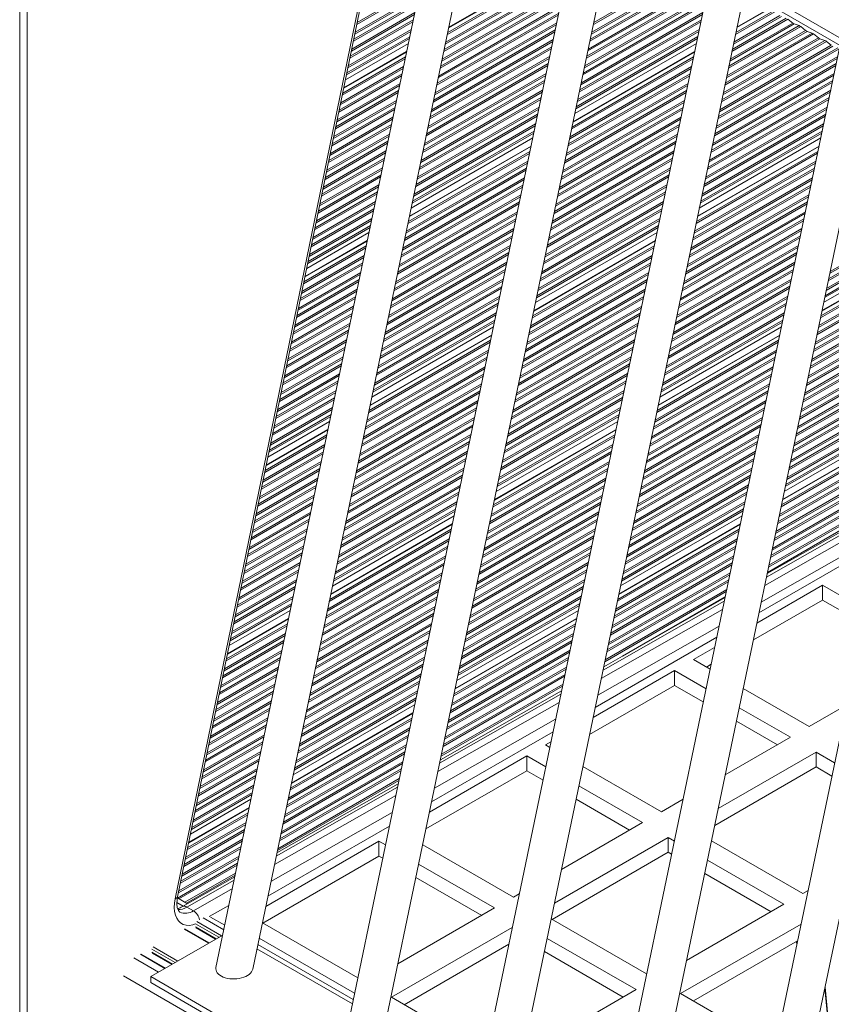
# Model space of a CAD drawing. Units: millimetres. Extents: x -46899 to 12840, y -13346 to 10465.
# Drawn here: x -10205 to -9759, y -7437 to -6895 of the extents above; entities that cross this region are included whole.
import ezdxf

# ---------------------------------------------------------------- set-up
doc = ezdxf.new("R2010")
doc.units = ezdxf.units.MM

msp = doc.modelspace()

# ---------------------------------------------------------------- linework, layer by layer
at = {"color": 7, "linetype": 'Continuous', "lineweight": 15}
for p, q in [((-10205.07, -9535.74), (-10205.07, -5761.91)), ((-10200.93, -5775.29), (-10200.93, -7547.18)), ((-10118.22, -7377.65), (-9980.94, -6709.28)), ((-9953.23, -6725.28), (-10097.13, -7416.41)), ((-10076.91, -7417.4), (-9934.99, -6735.81)), ((-9882.52, -6766.1), (-10026.42, -7457.23)), ((-10006.2, -7458.22), (-9864.28, -6776.63)), ((-9811.81, -6806.92), (-9955.71, -7498.05)), ((-9935.49, -7499.04), (-9793.57, -6817.45)), ((-9741.1, -6847.74), (-9885, -7538.87)), ((-9902.22, -6860.73), (-9969.03, -6899.3)), ((-9864.78, -7539.86), (-9722.86, -6858.27)), ((-9670.38, -6888.56), (-9814.29, -7579.69)), ((-9793.43, -6889.37), (-9810.61, -6899.28)), ((-9794.07, -7580.68), (-9652.15, -6899.09)), ((-9782.61, -6894.8), (-9779.91, -6896.98)), ((-9779.08, -6897.46), (-9776.38, -6898.4)), ((-9775.54, -6898.88), (-9772.84, -6901.06)), ((-9772.01, -6901.55), (-9769.3, -6902.48)), ((-9768.47, -6902.96), (-9765.77, -6905.15)), ((-9991.32, -6908.25), (-10025.91, -6928.21)), ((-9832.9, -6908.23), (-9899.71, -6946.8)), ((-9764.94, -6905.63), (-9762.23, -6906.56)), ((-9761.4, -6907.04), (-9758.7, -6909.23)), ((-9992.25, -6912.71), (-10026.82, -6932.66)), ((-9833.83, -6912.69), (-9900.64, -6951.26)), ((-9923.86, -6964.66), (-9990.67, -7003.23)), ((-9922.93, -6960.2), (-9989.74, -6998.77)), ((-9765.44, -6964.64), (-9832.25, -7003.21)), ((-9764.51, -6960.18), (-9831.32, -6998.75)), ((-10012.96, -7012.18), (-10047.22, -7031.95)), ((-9854.54, -7012.16), (-9921.35, -7050.73)), ((-9696.12, -7012.14), (-9762.93, -7050.71)), ((-10013.89, -7016.64), (-10048.13, -7036.4)), ((-9855.47, -7016.62), (-9922.28, -7055.19)), ((-9697.04, -7016.6), (-9763.86, -7055.17)), ((-9944.57, -7064.13), (-10011.38, -7102.7)), ((-9786.15, -7064.11), (-9852.96, -7102.68)), ((-9945.5, -7068.59), (-10012.31, -7107.16)), ((-9787.08, -7068.57), (-9853.89, -7107.14)), ((-10034.6, -7116.11), (-10068.52, -7135.69)), ((-9876.18, -7116.09), (-9942.99, -7154.66)), ((-9717.76, -7116.07), (-9784.57, -7154.64)), ((-10035.53, -7120.57), (-10069.44, -7140.14)), ((-9877.11, -7120.55), (-9943.92, -7159.12)), ((-9718.68, -7120.53), (-9785.5, -7159.1)), ((-9727.28, -7161.82), (-9793.97, -7199.81)), ((-9966.21, -7168.06), (-10033.02, -7206.63)), ((-9807.79, -7168.04), (-9874.6, -7206.61)), ((-9967.14, -7172.52), (-10033.95, -7211.09)), ((-9808.72, -7172.5), (-9875.53, -7211.07)), ((-9731.66, -7182.83), (-9798.47, -7221.4)), ((-9763.56, -7206.17), (-9799.63, -7226.99)), ((-9739.42, -7220.11), (-9763.56, -7206.17)), ((-9763.56, -7214.33), (-9763.56, -7206.17)), ((-9817.15, -7213.01), (-9883.84, -7251)), ((-9763.56, -7214.33), (-9801.56, -7236.27)), ((-9740.94, -7227.4), (-9763.56, -7214.33)), ((-10057.17, -7224.5), (-10090.74, -7243.88)), ((-10056.24, -7220.04), (-10089.83, -7239.43)), ((-9898.75, -7224.48), (-9965.56, -7263.05)), ((-9897.82, -7220.02), (-9964.63, -7258.59)), ((-9821.69, -7234.8), (-9888.5, -7273.37)), ((-9822.85, -7240.39), (-9834.5, -7247.12)), ((-9834.5, -7247.12), (-9825.35, -7252.4)), ((-9824.78, -7249.68), (-9827.43, -7251.2)), ((-9844.88, -7253.11), (-9889.66, -7278.96)), ((-9827.58, -7263.1), (-9844.88, -7253.11)), ((-9844.88, -7261.28), (-9844.88, -7253.11)), ((-9844.88, -7261.28), (-9891.6, -7288.25)), ((-9829.1, -7270.39), (-9844.88, -7261.28)), ((-9907.02, -7264.2), (-9973.71, -7302.19)), ((-9807.11, -7262.93), (-9770.85, -7283.86)), ((-9987.85, -7271.99), (-10054.66, -7310.56)), ((-9770.85, -7283.86), (-9750.21, -7271.95)), ((-9988.78, -7276.45), (-10055.59, -7315.02)), ((-9781.23, -7289.86), (-9809.34, -7273.63)), ((-9788.3, -7293.94), (-9810.86, -7280.92)), ((-9911.72, -7286.78), (-9978.53, -7325.35)), ((-9912.88, -7292.37), (-9915.82, -7294.06)), ((-9915.82, -7294.06), (-9913.51, -7295.39)), ((-9817.03, -7310.52), (-9781.23, -7289.86)), ((-9926.2, -7300.05), (-9979.7, -7330.94)), ((-9915.74, -7306.09), (-9926.2, -7300.05)), ((-9926.2, -7308.22), (-9926.2, -7300.05)), ((-9767.1, -7298.01), (-9820.89, -7329.06)), ((-9756.87, -7303.92), (-9767.1, -7298.01)), ((-9767.1, -7306.18), (-9767.1, -7298.01)), ((-9895.28, -7305.92), (-9852.16, -7330.81)), ((-9926.2, -7308.22), (-9981.63, -7340.22)), ((-9917.26, -7313.38), (-9926.2, -7308.22)), ((-9767.1, -7306.18), (-9822.82, -7338.35)), ((-9758.39, -7311.21), (-9767.1, -7306.18)), ((-9996.89, -7315.4), (-10063.58, -7353.39)), ((-9862.54, -7336.8), (-9897.5, -7316.62)), ((-10077.88, -7323.97), (-10111.14, -7343.16)), ((-9869.62, -7340.88), (-9899.02, -7323.91)), ((-9852.16, -7330.81), (-9840.25, -7323.93)), ((-10078.81, -7328.43), (-10112.05, -7347.62)), ((-9907.06, -7362.5), (-9862.54, -7336.8)), ((-10001.75, -7338.75), (-10068.56, -7377.32)), ((-10007.51, -7347), (-10069.73, -7382.91)), ((-10003.9, -7349.08), (-10007.51, -7347)), ((-10007.51, -7355.16), (-10007.51, -7347)), ((-9983.44, -7348.91), (-9933.48, -7377.75)), ((-9848.42, -7344.96), (-9910.92, -7381.04)), ((-9845.03, -7346.91), (-9848.42, -7344.96)), ((-9848.42, -7353.12), (-9848.42, -7344.96)), ((-9824.57, -7346.74), (-9774.38, -7375.71)), ((-9848.42, -7353.12), (-9912.28, -7389.99)), ((-9846.55, -7354.2), (-9848.42, -7353.12)), ((-10007.51, -7355.16), (-10071.38, -7392.03)), ((-10005.42, -7356.37), (-10007.51, -7355.16)), ((-9943.86, -7383.74), (-9985.67, -7359.61)), ((-9784.76, -7381.7), (-9826.79, -7357.44)), ((-9791.84, -7385.79), (-9828.31, -7364.73)), ((-10086.76, -7366.59), (-10115.56, -7383)), ((-9950.93, -7387.83), (-9987.18, -7366.9)), ((-9933.48, -7377.75), (-9930.28, -7375.9)), ((-9774.38, -7375.71), (-9771.47, -7374.03)), ((-10112.81, -7381.43), (-10118.33, -7378.24)), ((-9838.28, -7412.6), (-9784.76, -7381.7)), ((-10109.53, -7385.29), (-10113.07, -7383.25)), ((-9997.09, -7414.47), (-9943.86, -7383.74)), ((-10092.31, -7393.26), (-10100.06, -7388.79)), ((-10071.6, -7391.9), (-10019.13, -7422.2)), ((-9912.73, -7389.73), (-9860.25, -7420.03)), ((-9775.33, -7392.57), (-9841.57, -7430.81)), ((-10100.88, -7402.93), (-10114.16, -7395.26)), ((-10108.09, -7394.65), (-10097.31, -7400.87)), ((-9934.14, -7394.44), (-10000.67, -7432.85)), ((-10133.02, -7421.49), (-10093.43, -7398.63)), ((-10073.36, -7400.37), (-10020.89, -7430.67)), ((-9866.08, -7428.65), (-9914.96, -7400.43)), ((-9777.26, -7401.85), (-9834.5, -7434.89)), ((-9777.8, -7402.16), (-9777.65, -7403.74)), ((-10132.13, -7408.53), (-10121.35, -7414.75)), ((-10074.58, -7406.24), (-10022.11, -7436.53)), ((-10021.6, -7434.08), (-10074.08, -7403.79)), ((-9936.07, -7403.72), (-9993.6, -7436.93)), ((-9873.15, -7432.73), (-9916.47, -7407.72)), ((-10124.92, -7416.81), (-10138.21, -7409.14)), ((-8510.36, -8358.23), (-10133.02, -7421.49)), ((-10133.02, -7421.49), (-10133.02, -7424.75)), ((-8510.81, -8361.23), (-10133.02, -7424.75)), ((-9928.31, -7464.57), (-9866.08, -7428.65)), ((-9762.3, -7428.11), (-9759.53, -7456.94)), ((-10000.67, -7432.85), (-9948.42, -7463.02)), ((-9841.57, -7430.81), (-9789.54, -7460.85))]:
    msp.add_line(p, q, dxfattribs=at)
at = {"color": 8, "linetype": 'Continuous', "lineweight": 15}
for p, q in [((-10119.58, -7378.68), (-9981.97, -6708.69)), ((-9902.27, -6860.95), (-9969.08, -6899.52)), ((-9903.05, -6864.72), (-9969.86, -6903.29)), ((-9902.82, -6863.63), (-9969.64, -6902.2)), ((-9833.53, -6865.41), (-9889.49, -6897.72)), ((-9834.36, -6864.93), (-9889.26, -6896.62)), ((-9904.16, -6870.07), (-9970.98, -6908.64)), ((-9903.94, -6868.98), (-9970.75, -6907.55)), ((-9825.5, -6872.68), (-9892.31, -6911.25)), ((-9826.46, -6869.49), (-9891.42, -6906.99)), ((-9827.29, -6869.01), (-9891.2, -6905.9)), ((-9829.99, -6868.07), (-9890.61, -6903.06)), ((-9830.82, -6867.59), (-9890.38, -6901.97)), ((-9984.97, -6877.72), (-10019.65, -6897.75)), ((-9984.74, -6876.63), (-10019.43, -6896.66)), ((-9904.98, -6874), (-9971.8, -6912.57)), ((-9904.76, -6872.91), (-9971.57, -6911.48)), ((-9826.54, -6877.7), (-9893.36, -6916.27)), ((-9826.32, -6876.61), (-9893.13, -6915.18)), ((-9825.73, -6873.77), (-9892.54, -6912.34)), ((-9805.61, -6875.3), (-9753.14, -6905.59)), ((-9986.08, -6883.07), (-10020.75, -6903.09)), ((-9985.85, -6881.98), (-10020.52, -6902)), ((-9906.92, -6883.28), (-9973.73, -6921.85)), ((-9906.69, -6882.19), (-9973.5, -6920.76)), ((-9906.1, -6879.35), (-9972.91, -6917.92)), ((-9905.87, -6878.26), (-9972.68, -6916.83)), ((-9827.66, -6883.05), (-9894.47, -6921.62)), ((-9827.43, -6881.96), (-9894.24, -6920.53)), ((-9806.37, -6878.95), (-9753.9, -6909.24)), ((-9986.9, -6887), (-10021.55, -6907.01)), ((-9986.67, -6885.91), (-10021.33, -6905.92)), ((-9908.03, -6888.63), (-9974.84, -6927.2)), ((-9907.8, -6887.54), (-9974.61, -6926.11)), ((-9828.48, -6886.98), (-9895.29, -6925.55)), ((-9828.25, -6885.89), (-9895.06, -6924.46)), ((-9988.01, -6892.35), (-10022.65, -6912.35)), ((-9987.79, -6891.26), (-10022.43, -6911.26)), ((-9908.85, -6892.56), (-9975.66, -6931.13)), ((-9908.62, -6891.47), (-9975.43, -6930.04)), ((-9829.59, -6892.33), (-9896.4, -6930.9)), ((-9829.36, -6891.24), (-9896.17, -6929.81)), ((-9783.45, -6894.32), (-9813.14, -6911.46)), ((-9786.15, -6893.38), (-9812.55, -6908.62)), ((-9786.98, -6892.9), (-9812.33, -6907.53)), ((-9789.69, -6890.72), (-9811.44, -6903.27)), ((-9790.52, -6890.24), (-9811.21, -6902.18)), ((-9793.07, -6889.35), (-9810.65, -6899.5)), ((-9988.83, -6896.28), (-10023.46, -6916.27)), ((-9988.61, -6895.19), (-10023.23, -6915.18)), ((-9909.96, -6897.91), (-9976.77, -6936.48)), ((-9909.73, -6896.82), (-9976.55, -6935.39)), ((-9830.41, -6896.26), (-9897.22, -6934.83)), ((-9830.18, -6895.17), (-9896.99, -6933.74)), ((-9775.54, -6898.88), (-9815.3, -6921.83)), ((-9776.38, -6898.4), (-9815.08, -6920.74)), ((-9779.08, -6897.46), (-9814.48, -6917.9)), ((-9779.91, -6896.98), (-9814.26, -6916.81)), ((-9782.61, -6894.8), (-9813.37, -6912.55)), ((-9990.54, -6904.47), (-10025.14, -6924.44)), ((-9989.95, -6901.63), (-10024.55, -6921.61)), ((-9989.72, -6900.54), (-10024.33, -6920.52)), ((-9910.78, -6901.84), (-9977.59, -6940.41)), ((-9910.55, -6900.75), (-9977.36, -6939.32)), ((-9832.11, -6904.45), (-9898.93, -6943.02)), ((-9831.52, -6901.61), (-9898.33, -6940.18)), ((-9831.29, -6900.52), (-9898.11, -6939.09)), ((-9765.77, -6905.15), (-9818.12, -6935.37)), ((-9768.47, -6902.96), (-9817.24, -6931.11)), ((-9769.3, -6902.48), (-9817.01, -6930.02)), ((-9772.01, -6901.55), (-9816.42, -6927.18)), ((-9772.84, -6901.06), (-9816.19, -6926.09)), ((-9990.76, -6905.56), (-10025.36, -6925.53)), ((-9912.48, -6910.03), (-9979.3, -6948.6)), ((-9911.89, -6907.19), (-9978.71, -6945.76)), ((-9911.67, -6906.1), (-9978.48, -6944.67)), ((-9832.34, -6905.54), (-9899.15, -6944.11)), ((-9755.16, -6910.65), (-9820.87, -6948.58)), ((-9757.87, -6909.71), (-9820.28, -6945.74)), ((-9758.7, -6909.23), (-9820.05, -6944.65)), ((-9761.4, -6907.04), (-9819.17, -6940.39)), ((-9762.23, -6906.56), (-9818.94, -6939.3)), ((-9764.94, -6905.63), (-9818.35, -6936.46)), ((-9992.86, -6915.6), (-10027.42, -6935.56)), ((-9992.3, -6912.93), (-10026.87, -6932.88)), ((-9913.6, -6915.38), (-9980.41, -6953.95)), ((-9912.71, -6911.12), (-9979.52, -6949.69)), ((-9834.43, -6915.59), (-9901.24, -6954.16)), ((-9833.87, -6912.91), (-9900.69, -6951.48)), ((-9755.17, -6915.36), (-9821.99, -6953.93)), ((-9754.33, -6911.13), (-9821.1, -6949.67)), ((-9993.97, -6920.95), (-10028.51, -6940.9)), ((-9993.08, -6916.7), (-10027.64, -6936.65)), ((-9914.64, -6920.4), (-9981.46, -6958.97)), ((-9914.42, -6919.31), (-9981.23, -6957.88)), ((-9913.83, -6916.47), (-9980.64, -6955.04)), ((-9835.55, -6920.94), (-9902.36, -6959.51)), ((-9834.66, -6916.68), (-9901.47, -6955.25)), ((-9756.22, -6920.38), (-9823.03, -6958.95)), ((-9755.99, -6919.29), (-9822.8, -6957.86)), ((-9755.4, -6916.45), (-9822.21, -6955.02)), ((-9995.02, -6925.98), (-10029.54, -6945.91)), ((-9994.79, -6924.88), (-10029.32, -6944.82)), ((-9994.2, -6922.05), (-10028.74, -6941.99)), ((-9915.76, -6925.75), (-9982.57, -6964.32)), ((-9915.53, -6924.66), (-9982.34, -6963.23)), ((-9836.59, -6925.96), (-9903.4, -6964.53)), ((-9836.36, -6924.87), (-9903.18, -6963.44)), ((-9835.77, -6922.03), (-9902.58, -6960.6)), ((-9757.33, -6925.73), (-9824.15, -6964.3)), ((-9757.11, -6924.64), (-9823.92, -6963.21)), ((-9996.13, -6931.33), (-10030.64, -6951.25)), ((-9995.9, -6930.23), (-10030.42, -6950.16)), ((-9916.58, -6929.68), (-9983.39, -6968.25)), ((-9916.35, -6928.59), (-9983.16, -6967.16)), ((-9837.7, -6931.31), (-9904.52, -6969.88)), ((-9837.48, -6930.22), (-9904.29, -6968.79)), ((-9758.15, -6929.66), (-9824.96, -6968.23)), ((-9757.92, -6928.57), (-9824.74, -6967.14)), ((-9996.95, -6935.26), (-10031.45, -6955.17)), ((-9996.72, -6934.16), (-10031.22, -6954.08)), ((-9917.69, -6935.03), (-9984.5, -6973.6)), ((-9917.46, -6933.94), (-9984.27, -6972.51)), ((-9838.52, -6935.24), (-9905.34, -6973.81)), ((-9838.3, -6934.15), (-9905.11, -6972.72)), ((-9759.27, -6935.01), (-9826.08, -6973.58)), ((-9759.04, -6933.92), (-9825.85, -6972.49)), ((-9998.06, -6940.61), (-10032.54, -6960.51)), ((-9997.83, -6939.51), (-10032.32, -6959.42)), ((-9918.51, -6938.96), (-9985.32, -6977.53)), ((-9918.28, -6937.87), (-9985.09, -6976.44)), ((-9839.64, -6940.59), (-9906.45, -6979.16)), ((-9839.41, -6939.49), (-9906.22, -6978.06)), ((-9760.08, -6938.94), (-9826.9, -6977.51)), ((-9759.86, -6937.85), (-9826.67, -6976.42)), ((-9998.88, -6944.54), (-10033.35, -6964.43)), ((-9998.65, -6943.44), (-10033.13, -6963.34)), ((-9920.44, -6948.24), (-9987.25, -6986.81)), ((-9920.21, -6947.15), (-9987.03, -6985.72)), ((-9919.62, -6944.31), (-9986.43, -6982.88)), ((-9919.39, -6943.22), (-9986.21, -6981.79)), ((-9840.46, -6944.52), (-9907.27, -6983.09)), ((-9840.23, -6943.42), (-9907.04, -6981.99)), ((-9762.02, -6948.22), (-9828.83, -6986.79)), ((-9761.79, -6947.13), (-9828.6, -6985.7)), ((-9761.2, -6944.29), (-9828.01, -6982.86)), ((-9760.97, -6943.2), (-9827.78, -6981.77)), ((-10000.81, -6953.81), (-10035.25, -6973.7)), ((-10000.58, -6952.72), (-10035.03, -6972.61)), ((-9999.99, -6949.88), (-10034.45, -6969.77)), ((-9999.77, -6948.79), (-10034.22, -6968.68)), ((-9921.55, -6953.59), (-9988.37, -6992.16)), ((-9921.33, -6952.5), (-9988.14, -6991.07)), ((-9842.39, -6953.8), (-9909.2, -6992.37)), ((-9842.16, -6952.7), (-9908.97, -6991.27)), ((-9841.57, -6949.87), (-9908.38, -6988.44)), ((-9841.34, -6948.77), (-9908.15, -6987.34)), ((-9763.13, -6953.57), (-9829.94, -6992.14)), ((-9762.9, -6952.48), (-9829.71, -6991.05)), ((-10001.93, -6959.16), (-10036.35, -6979.04)), ((-10001.7, -6958.07), (-10036.12, -6977.95)), ((-9922.37, -6957.52), (-9989.18, -6996.09)), ((-9922.15, -6956.43), (-9988.96, -6995)), ((-9843.5, -6959.15), (-9910.31, -6997.72)), ((-9843.27, -6958.05), (-9910.09, -6996.62)), ((-9763.95, -6957.5), (-9830.76, -6996.07)), ((-9763.72, -6956.41), (-9830.53, -6994.98)), ((-10002.74, -6963.09), (-10037.15, -6982.96)), ((-10002.52, -6962), (-10036.93, -6981.87)), ((-9844.32, -6963.08), (-9911.13, -7001.65)), ((-9844.09, -6961.98), (-9910.9, -7000.55)), ((-10003.86, -6968.44), (-10038.25, -6988.3)), ((-10003.63, -6967.35), (-10038.03, -6987.21)), ((-9924.69, -6968.65), (-9991.5, -7007.22)), ((-9924.46, -6967.56), (-9991.28, -7006.13)), ((-9923.91, -6964.88), (-9990.72, -7003.45)), ((-9845.43, -6968.43), (-9912.25, -7006.99)), ((-9845.21, -6967.33), (-9912.02, -7005.9)), ((-9766.27, -6968.63), (-9833.08, -7007.2)), ((-9766.04, -6967.54), (-9832.85, -7006.11)), ((-9765.48, -6964.86), (-9832.29, -7003.43)), ((-10004.68, -6972.37), (-10039.06, -6992.22)), ((-10004.45, -6971.28), (-10038.83, -6991.13)), ((-9925.8, -6974), (-9992.62, -7012.57)), ((-9925.58, -6972.91), (-9992.39, -7011.48)), ((-9846.25, -6972.36), (-9913.06, -7010.92)), ((-9846.02, -6971.26), (-9912.84, -7009.83)), ((-9767.38, -6973.98), (-9834.19, -7012.55)), ((-9767.15, -6972.89), (-9833.97, -7011.46)), ((-10006.38, -6980.56), (-10040.73, -7000.39)), ((-10005.79, -6977.72), (-10040.15, -6997.56)), ((-10005.56, -6976.63), (-10039.93, -6996.47)), ((-9926.62, -6977.93), (-9993.44, -7016.5)), ((-9926.4, -6976.84), (-9993.21, -7015.41)), ((-9847.96, -6980.54), (-9914.77, -7019.11)), ((-9847.37, -6977.7), (-9914.18, -7016.27)), ((-9847.14, -6976.61), (-9913.95, -7015.18)), ((-9768.2, -6977.91), (-9835.01, -7016.48)), ((-9767.97, -6976.82), (-9834.78, -7015.39)), ((-10007.49, -6985.91), (-10041.83, -7005.73)), ((-10006.61, -6981.65), (-10040.96, -7001.48)), ((-9928.33, -6986.12), (-9995.14, -7024.69)), ((-9927.74, -6983.28), (-9994.55, -7021.85)), ((-9927.51, -6982.19), (-9994.32, -7020.76)), ((-9849.07, -6985.89), (-9915.88, -7024.46)), ((-9848.18, -6981.63), (-9915, -7020.2)), ((-9769.9, -6986.1), (-9836.72, -7024.67)), ((-9769.31, -6983.26), (-9836.12, -7021.83)), ((-9769.09, -6982.17), (-9835.9, -7020.74)), ((-10008.54, -6990.93), (-10042.86, -7010.75)), ((-10008.31, -6989.84), (-10042.64, -7009.66)), ((-10007.72, -6987), (-10042.06, -7006.82)), ((-9929.44, -6991.47), (-9996.25, -7030.04)), ((-9928.56, -6987.21), (-9995.37, -7025.78)), ((-9850.12, -6990.91), (-9916.93, -7029.48)), ((-9849.89, -6989.82), (-9916.7, -7028.39)), ((-9849.3, -6986.98), (-9916.11, -7025.55)), ((-9771.02, -6991.45), (-9837.83, -7030.02)), ((-9770.13, -6987.19), (-9836.94, -7025.76)), ((-10009.65, -6996.28), (-10043.96, -7016.09)), ((-10009.43, -6995.19), (-10043.73, -7015)), ((-9930.49, -6996.49), (-9997.3, -7035.06)), ((-9930.26, -6995.4), (-9997.07, -7033.97)), ((-9929.67, -6992.56), (-9996.48, -7031.13)), ((-9851.23, -6996.26), (-9918.04, -7034.83)), ((-9851, -6995.17), (-9917.81, -7033.74)), ((-9772.06, -6996.47), (-9838.88, -7035.04)), ((-9771.84, -6995.38), (-9838.65, -7033.95)), ((-9771.24, -6992.54), (-9838.06, -7031.11)), ((-9692.81, -6996.24), (-9759.62, -7034.81)), ((-9692.58, -6995.15), (-9759.39, -7033.72)), ((-10010.47, -7000.21), (-10044.76, -7020.01)), ((-10010.25, -6999.12), (-10044.54, -7018.92)), ((-9931.6, -7001.84), (-9998.41, -7040.41)), ((-9931.37, -7000.75), (-9998.19, -7039.32)), ((-9852.05, -7000.19), (-9918.86, -7038.76)), ((-9851.82, -6999.1), (-9918.63, -7037.67)), ((-9773.18, -7001.82), (-9839.99, -7040.39)), ((-9772.95, -7000.73), (-9839.76, -7039.3)), ((-9693.62, -7000.17), (-9760.44, -7038.74)), ((-9693.4, -6999.08), (-9760.21, -7037.65)), ((-10011.59, -7005.56), (-10045.86, -7025.35)), ((-10011.36, -7004.47), (-10045.64, -7024.26)), ((-9932.42, -7005.77), (-9999.23, -7044.34)), ((-9932.19, -7004.68), (-9999, -7043.25)), ((-9853.16, -7005.54), (-9919.97, -7044.11)), ((-9852.93, -7004.45), (-9919.75, -7043.02)), ((-9774, -7005.75), (-9840.81, -7044.32)), ((-9773.77, -7004.66), (-9840.58, -7043.23)), ((-9694.74, -7005.52), (-9761.55, -7044.09)), ((-9694.51, -7004.43), (-9761.32, -7043)), ((-10012.4, -7009.49), (-10046.67, -7029.27)), ((-10012.18, -7008.4), (-10046.44, -7028.18)), ((-9933.53, -7011.12), (-10000.35, -7049.69)), ((-9933.31, -7010.03), (-10000.12, -7048.6)), ((-9853.98, -7009.47), (-9920.79, -7048.04)), ((-9853.75, -7008.38), (-9920.57, -7046.95)), ((-9775.11, -7011.1), (-9841.92, -7049.67)), ((-9774.88, -7010.01), (-9841.69, -7048.58)), ((-9695.56, -7009.45), (-9762.37, -7048.02)), ((-9695.33, -7008.36), (-9762.14, -7046.93)), ((-10013.94, -7016.86), (-10048.18, -7036.62)), ((-9934.35, -7015.05), (-10001.16, -7053.62)), ((-9934.12, -7013.96), (-10000.94, -7052.53)), ((-9855.51, -7016.84), (-9922.33, -7055.41)), ((-9775.93, -7015.03), (-9842.74, -7053.6)), ((-9775.7, -7013.94), (-9842.51, -7052.51)), ((-9697.09, -7016.82), (-9763.9, -7055.39)), ((-10014.72, -7020.63), (-10048.95, -7040.39)), ((-10014.5, -7019.54), (-10048.72, -7039.3)), ((-9936.28, -7024.33), (-10003.1, -7062.9)), ((-9936.06, -7023.24), (-10002.87, -7061.81)), ((-9935.47, -7020.4), (-10002.28, -7058.97)), ((-9935.24, -7019.31), (-10002.05, -7057.88)), ((-9856.3, -7020.61), (-9923.11, -7059.18)), ((-9856.07, -7019.52), (-9922.88, -7058.09)), ((-9777.86, -7024.31), (-9844.67, -7062.88)), ((-9777.63, -7023.22), (-9844.44, -7061.79)), ((-9777.04, -7020.38), (-9843.85, -7058.95)), ((-9776.81, -7019.29), (-9843.63, -7057.86)), ((-9697.87, -7020.59), (-9764.69, -7059.16)), ((-9697.65, -7019.5), (-9764.46, -7058.07)), ((-10016.43, -7028.81), (-10050.63, -7048.56)), ((-10015.84, -7025.98), (-10050.05, -7045.72)), ((-10015.61, -7024.88), (-10049.82, -7044.63)), ((-9937.4, -7029.68), (-10004.21, -7068.25)), ((-9937.17, -7028.59), (-10003.98, -7067.16)), ((-9858, -7028.8), (-9924.82, -7067.37)), ((-9857.41, -7025.96), (-9924.22, -7064.53)), ((-9857.19, -7024.87), (-9924, -7063.44)), ((-9778.97, -7029.66), (-9845.79, -7068.23)), ((-9778.75, -7028.57), (-9845.56, -7067.14)), ((-9699.58, -7028.78), (-9766.39, -7067.35)), ((-9698.99, -7025.94), (-9765.8, -7064.51)), ((-9698.76, -7024.85), (-9765.57, -7063.42)), ((-10017.54, -7034.16), (-10051.72, -7053.9)), ((-10016.66, -7029.91), (-10050.85, -7049.65)), ((-9938.22, -7033.61), (-10005.03, -7072.18)), ((-9937.99, -7032.52), (-10004.8, -7071.09)), ((-9859.34, -7035.24), (-9926.16, -7073.81)), ((-9859.12, -7034.15), (-9925.93, -7072.72)), ((-9858.23, -7029.89), (-9925.04, -7068.46)), ((-9779.79, -7033.59), (-9846.6, -7072.16)), ((-9779.56, -7032.5), (-9846.38, -7071.07)), ((-9700.92, -7035.22), (-9767.73, -7073.79)), ((-9700.69, -7034.13), (-9767.51, -7072.7)), ((-9699.81, -7029.87), (-9766.62, -7068.44)), ((-10018.59, -7039.19), (-10052.75, -7058.91)), ((-10018.36, -7038.09), (-10052.53, -7057.82)), ((-10017.77, -7035.26), (-10051.95, -7054.99)), ((-9939.33, -7038.96), (-10006.14, -7077.53)), ((-9939.1, -7037.87), (-10005.91, -7076.44)), ((-9860.16, -7039.17), (-9926.98, -7077.74)), ((-9859.94, -7038.08), (-9926.75, -7076.65)), ((-9780.91, -7038.94), (-9847.72, -7077.51)), ((-9780.68, -7037.85), (-9847.49, -7076.42)), ((-9701.74, -7039.15), (-9768.55, -7077.72)), ((-9701.51, -7038.06), (-9768.32, -7076.63)), ((-10019.7, -7044.54), (-10053.85, -7064.25)), ((-10019.47, -7043.44), (-10053.63, -7063.16)), ((-9940.15, -7042.89), (-10006.96, -7081.46)), ((-9939.92, -7041.8), (-10006.73, -7080.37)), ((-9861.28, -7044.52), (-9928.09, -7083.09)), ((-9861.05, -7043.42), (-9927.86, -7081.99)), ((-9781.72, -7042.87), (-9848.54, -7081.44)), ((-9781.5, -7041.78), (-9848.31, -7080.35)), ((-9702.85, -7044.5), (-9769.67, -7083.07)), ((-9702.63, -7043.41), (-9769.44, -7081.98)), ((-10020.52, -7048.47), (-10054.66, -7068.17)), ((-10020.29, -7047.37), (-10054.43, -7067.08)), ((-9941.85, -7051.08), (-10008.67, -7089.65)), ((-9941.26, -7048.24), (-10008.07, -7086.81)), ((-9941.03, -7047.15), (-10007.85, -7085.72)), ((-9862.1, -7048.45), (-9928.91, -7087.02)), ((-9861.87, -7047.35), (-9928.68, -7085.92)), ((-9783.43, -7051.06), (-9850.24, -7089.63)), ((-9782.84, -7048.22), (-9849.65, -7086.79)), ((-9782.61, -7047.13), (-9849.42, -7085.7)), ((-9703.67, -7048.43), (-9770.48, -7087)), ((-9703.44, -7047.34), (-9770.26, -7085.91)), ((-10022.22, -7056.65), (-10056.33, -7076.34)), ((-10021.63, -7053.82), (-10055.75, -7073.51)), ((-10021.41, -7052.72), (-10055.53, -7072.42)), ((-9942.97, -7056.43), (-10009.78, -7095)), ((-9942.08, -7052.17), (-10008.89, -7090.74)), ((-9863.8, -7056.63), (-9930.61, -7095.2)), ((-9863.21, -7053.8), (-9930.02, -7092.37)), ((-9862.98, -7052.7), (-9929.79, -7091.27)), ((-9784.54, -7056.41), (-9851.35, -7094.98)), ((-9783.66, -7052.15), (-9850.47, -7090.72)), ((-9705.38, -7056.62), (-9772.19, -7095.19)), ((-9704.78, -7053.78), (-9771.6, -7092.35)), ((-9704.56, -7052.69), (-9771.37, -7091.26)), ((-10023.34, -7062), (-10057.43, -7081.68)), ((-10022.45, -7057.75), (-10056.56, -7077.43)), ((-9944.01, -7061.45), (-10010.82, -7100.02)), ((-9943.79, -7060.36), (-10010.6, -7098.93)), ((-9943.19, -7057.52), (-10010.01, -7096.09)), ((-9864.91, -7061.98), (-9931.73, -7100.55)), ((-9864.03, -7057.73), (-9930.84, -7096.3)), ((-9785.59, -7061.43), (-9852.4, -7100)), ((-9785.36, -7060.34), (-9852.17, -7098.91)), ((-9784.77, -7057.5), (-9851.58, -7096.07)), ((-9706.49, -7061.97), (-9773.3, -7100.54)), ((-9705.6, -7057.71), (-9772.42, -7096.28)), ((-10024.38, -7067.02), (-10058.46, -7086.7)), ((-10024.16, -7065.93), (-10058.24, -7085.61)), ((-10023.57, -7063.09), (-10057.66, -7082.77)), ((-9865.96, -7067.01), (-9932.77, -7105.58)), ((-9865.73, -7065.91), (-9932.54, -7104.48)), ((-9865.14, -7063.08), (-9931.95, -7101.65)), ((-9707.54, -7066.99), (-9774.35, -7105.56)), ((-9707.31, -7065.9), (-9774.12, -7104.47)), ((-9706.72, -7063.06), (-9773.53, -7101.63)), ((-10025.5, -7072.37), (-10059.56, -7092.04)), ((-10025.27, -7071.28), (-10059.33, -7090.95)), ((-9946.33, -7072.58), (-10013.14, -7111.15)), ((-9946.1, -7071.49), (-10012.92, -7110.06)), ((-9945.55, -7068.81), (-10012.36, -7107.38)), ((-9867.07, -7072.36), (-9933.89, -7110.93)), ((-9866.85, -7071.26), (-9933.66, -7109.83)), ((-9787.91, -7072.56), (-9854.72, -7111.13)), ((-9787.68, -7071.47), (-9854.49, -7110.04)), ((-9787.12, -7068.79), (-9853.93, -7107.36)), ((-9708.65, -7072.34), (-9775.46, -7110.91)), ((-9708.42, -7071.24), (-9775.23, -7109.81)), ((-10026.32, -7076.3), (-10060.36, -7095.96)), ((-10026.09, -7075.21), (-10060.14, -7094.87)), ((-9947.45, -7077.93), (-10014.26, -7116.5)), ((-9947.22, -7076.84), (-10014.03, -7115.41)), ((-9867.89, -7076.29), (-9934.7, -7114.86)), ((-9867.66, -7075.19), (-9934.48, -7113.76)), ((-9789.02, -7077.91), (-9855.83, -7116.48)), ((-9788.79, -7076.82), (-9855.61, -7115.39)), ((-9709.47, -7076.27), (-9776.28, -7114.84)), ((-9709.24, -7075.17), (-9776.05, -7113.74)), ((-10027.43, -7081.65), (-10061.46, -7101.3)), ((-10027.2, -7080.56), (-10061.24, -7100.21)), ((-9948.26, -7081.86), (-10015.08, -7120.43)), ((-9948.04, -7080.77), (-10014.85, -7119.34)), ((-9869.01, -7081.63), (-9935.82, -7120.2)), ((-9868.78, -7080.54), (-9935.59, -7119.11)), ((-9789.84, -7081.84), (-9856.65, -7120.41)), ((-9789.61, -7080.75), (-9856.42, -7119.32)), ((-9710.58, -7081.62), (-9777.39, -7120.19)), ((-9710.35, -7080.52), (-9777.17, -7119.09)), ((-10028.25, -7085.58), (-10062.27, -7105.22)), ((-10028.02, -7084.49), (-10062.04, -7104.13)), ((-9949.38, -7087.21), (-10016.19, -7125.78)), ((-9949.15, -7086.12), (-10015.96, -7124.69)), ((-9869.82, -7085.56), (-9936.64, -7124.13)), ((-9869.6, -7084.47), (-9936.41, -7123.04)), ((-9790.95, -7087.19), (-9857.77, -7125.76)), ((-9790.73, -7086.1), (-9857.54, -7124.67)), ((-9711.4, -7085.55), (-9778.21, -7124.12)), ((-9711.17, -7084.45), (-9777.98, -7123.02)), ((-10029.95, -7093.77), (-10063.94, -7113.39)), ((-10029.36, -7090.93), (-10063.36, -7110.56)), ((-10029.13, -7089.84), (-10063.14, -7109.47)), ((-9950.2, -7091.14), (-10017.01, -7129.71)), ((-9949.97, -7090.05), (-10016.78, -7128.62)), ((-9871.53, -7093.75), (-9938.34, -7132.32)), ((-9870.94, -7090.91), (-9937.75, -7129.48)), ((-9870.71, -7089.82), (-9937.52, -7128.39)), ((-9791.77, -7091.12), (-9858.58, -7129.69)), ((-9791.54, -7090.03), (-9858.36, -7128.6)), ((-9713.33, -7094.83), (-9780.14, -7133.4)), ((-9713.1, -7093.73), (-9779.92, -7132.3)), ((-9712.51, -7090.9), (-9779.33, -7129.47)), ((-9712.29, -7089.8), (-9779.1, -7128.37)), ((-10031.29, -7100.21), (-10065.26, -7119.82)), ((-10031.07, -7099.12), (-10065.04, -7118.73)), ((-10030.18, -7094.86), (-10064.17, -7114.48)), ((-9951.9, -7099.33), (-10018.71, -7137.9)), ((-9951.31, -7096.49), (-10018.12, -7135.06)), ((-9951.08, -7095.4), (-10017.89, -7133.97)), ((-9872.87, -7100.19), (-9939.68, -7138.76)), ((-9872.64, -7099.1), (-9939.45, -7137.67)), ((-9871.76, -7094.84), (-9938.57, -7133.41)), ((-9793.48, -7099.31), (-9860.29, -7137.88)), ((-9792.89, -7096.47), (-9859.7, -7135.04)), ((-9792.66, -7095.38), (-9859.47, -7133.95)), ((-9714.45, -7100.18), (-9781.26, -7138.74)), ((-9714.22, -7099.08), (-9781.03, -7137.65)), ((-10032.11, -7104.14), (-10066.07, -7123.75)), ((-10031.89, -7103.05), (-10065.85, -7122.66)), ((-9953.01, -7104.68), (-10019.83, -7143.25)), ((-9952.13, -7100.42), (-10018.94, -7138.99)), ((-9873.69, -7104.12), (-9940.5, -7142.69)), ((-9873.46, -7103.03), (-9940.27, -7141.6)), ((-9794.59, -7104.66), (-9861.4, -7143.23)), ((-9793.7, -7100.4), (-9860.52, -7138.97)), ((-9715.26, -7104.11), (-9782.08, -7142.67)), ((-9715.04, -7103.01), (-9781.85, -7141.58)), ((-10033.23, -7109.49), (-10067.17, -7129.09)), ((-10033, -7108.4), (-10066.94, -7128)), ((-9954.06, -7109.7), (-10020.87, -7148.27)), ((-9953.83, -7108.61), (-10020.64, -7147.18)), ((-9953.24, -7105.77), (-10020.05, -7144.34)), ((-9874.8, -7109.47), (-9941.61, -7148.04)), ((-9874.57, -7108.38), (-9941.39, -7146.95)), ((-9795.64, -7109.68), (-9862.45, -7148.25)), ((-9795.41, -7108.59), (-9862.22, -7147.16)), ((-9794.82, -7105.75), (-9861.63, -7144.32)), ((-9716.38, -7109.45), (-9783.19, -7148.02)), ((-9716.15, -7108.36), (-9782.96, -7146.93)), ((-10034.04, -7113.42), (-10067.97, -7133.01)), ((-10033.82, -7112.33), (-10067.75, -7131.92)), ((-9955.17, -7115.05), (-10021.99, -7153.62)), ((-9954.95, -7113.96), (-10021.76, -7152.53)), ((-9875.62, -7113.4), (-9942.43, -7151.97)), ((-9875.39, -7112.31), (-9942.21, -7150.88)), ((-9796.75, -7115.03), (-9863.56, -7153.6)), ((-9796.52, -7113.94), (-9863.33, -7152.51)), ((-9717.2, -7113.38), (-9784.01, -7151.95)), ((-9716.97, -7112.29), (-9783.78, -7150.86)), ((-10035.58, -7120.79), (-10069.48, -7140.36)), ((-9955.99, -7118.98), (-10022.8, -7157.55)), ((-9955.76, -7117.89), (-10022.58, -7156.46)), ((-9877.15, -7120.77), (-9943.97, -7159.34)), ((-9797.57, -7118.96), (-9864.38, -7157.53)), ((-9797.34, -7117.87), (-9864.15, -7156.44)), ((-9718.73, -7120.75), (-9785.54, -7159.32)), ((-10036.36, -7124.56), (-10070.26, -7144.12)), ((-10036.14, -7123.47), (-10070.03, -7143.03)), ((-9957.7, -7127.17), (-10024.51, -7165.74)), ((-9957.11, -7124.33), (-10023.92, -7162.9)), ((-9956.88, -7123.24), (-10023.69, -7161.81)), ((-9877.94, -7124.54), (-9944.75, -7163.11)), ((-9877.71, -7123.45), (-9944.52, -7162.02)), ((-9799.27, -7127.15), (-9866.08, -7165.72)), ((-9798.68, -7124.31), (-9865.49, -7162.88)), ((-9798.45, -7123.22), (-9865.27, -7161.79)), ((-9719.51, -7124.52), (-9786.33, -7163.09)), ((-9719.29, -7123.43), (-9786.1, -7162)), ((-10037.48, -7129.91), (-10071.35, -7149.46)), ((-10037.25, -7128.81), (-10071.13, -7148.37)), ((-9958.81, -7132.52), (-10025.62, -7171.09)), ((-9957.92, -7128.26), (-10024.74, -7166.83)), ((-9879.64, -7132.73), (-9946.46, -7171.3)), ((-9879.05, -7129.89), (-9945.87, -7168.46)), ((-9878.83, -7128.8), (-9945.64, -7167.37)), ((-9800.39, -7132.5), (-9867.2, -7171.07)), ((-9799.5, -7128.24), (-9866.31, -7166.81)), ((-9721.22, -7132.71), (-9788.03, -7171.28)), ((-9720.63, -7129.87), (-9787.44, -7168.44)), ((-9720.4, -7128.78), (-9787.21, -7167.35)), ((-10039.18, -7138.09), (-10073.03, -7157.63)), ((-10038.3, -7133.84), (-10072.16, -7153.39)), ((-10038.07, -7132.74), (-10071.93, -7152.3)), ((-9959.86, -7137.54), (-10026.67, -7176.11)), ((-9959.63, -7136.45), (-10026.44, -7175.02)), ((-9959.04, -7133.61), (-10025.85, -7172.18)), ((-9880.76, -7138.08), (-9947.57, -7176.65)), ((-9879.87, -7133.82), (-9946.68, -7172.39)), ((-9801.43, -7137.52), (-9868.24, -7176.09)), ((-9801.2, -7136.43), (-9868.02, -7175)), ((-9800.61, -7133.59), (-9867.43, -7172.16)), ((-9722.33, -7138.06), (-9789.15, -7176.63)), ((-9721.45, -7133.8), (-9788.26, -7172.37)), ((-10040.23, -7143.12), (-10074.06, -7162.65)), ((-10040, -7142.02), (-10073.84, -7161.56)), ((-10039.41, -7139.19), (-10073.25, -7158.72)), ((-9960.97, -7142.89), (-10027.78, -7181.46)), ((-9960.74, -7141.8), (-10027.55, -7180.37)), ((-9881.8, -7143.1), (-9948.62, -7181.67)), ((-9881.58, -7142.01), (-9948.39, -7180.58)), ((-9880.99, -7139.17), (-9947.8, -7177.74)), ((-9802.55, -7142.87), (-9869.36, -7181.44)), ((-9802.32, -7141.78), (-9869.13, -7180.35)), ((-9723.38, -7143.08), (-9790.19, -7181.65)), ((-9723.15, -7141.99), (-9789.96, -7180.56)), ((-9722.56, -7139.15), (-9789.37, -7177.72)), ((-10041.34, -7148.47), (-10075.16, -7167.99)), ((-10041.11, -7147.37), (-10074.93, -7166.9)), ((-9961.79, -7146.82), (-10028.6, -7185.39)), ((-9961.56, -7145.73), (-10028.37, -7184.3)), ((-9882.92, -7148.45), (-9949.73, -7187.02)), ((-9882.69, -7147.36), (-9949.5, -7185.93)), ((-9803.36, -7146.8), (-9870.18, -7185.37)), ((-9803.14, -7145.71), (-9869.95, -7184.28)), ((-9724.49, -7148.43), (-9791.31, -7187)), ((-9724.27, -7147.34), (-9791.08, -7185.91)), ((-10042.16, -7152.4), (-10075.96, -7171.91)), ((-10041.93, -7151.3), (-10075.74, -7170.82)), ((-9962.9, -7152.17), (-10029.71, -7190.74)), ((-9962.67, -7151.08), (-10029.49, -7189.65)), ((-9883.74, -7152.38), (-9950.55, -7190.95)), ((-9883.51, -7151.29), (-9950.32, -7189.86)), ((-9804.48, -7152.15), (-9871.29, -7190.72)), ((-9804.25, -7151.06), (-9871.06, -7189.63)), ((-9725.31, -7152.36), (-9792.12, -7190.93)), ((-9725.08, -7151.27), (-9791.9, -7189.84)), ((-10043.27, -7157.75), (-10077.06, -7177.25)), ((-10043.05, -7156.65), (-10076.84, -7176.16)), ((-9963.72, -7156.1), (-10030.53, -7194.67)), ((-9963.49, -7155.01), (-10030.31, -7193.58)), ((-9884.85, -7157.73), (-9951.66, -7196.3)), ((-9884.62, -7156.63), (-9951.43, -7195.2)), ((-9805.3, -7156.08), (-9872.11, -7194.65)), ((-9805.07, -7154.99), (-9871.88, -7193.56)), ((-9726.43, -7157.71), (-9793.24, -7196.28)), ((-9726.2, -7156.62), (-9793.01, -7195.19)), ((-10044.09, -7161.68), (-10077.87, -7181.17)), ((-10043.86, -7160.58), (-10077.64, -7180.08)), ((-9965.43, -7164.29), (-10032.24, -7202.86)), ((-9964.83, -7161.45), (-10031.65, -7200.02)), ((-9964.61, -7160.36), (-10031.42, -7198.93)), ((-9885.67, -7161.66), (-9952.48, -7200.23)), ((-9885.44, -7160.56), (-9952.25, -7199.13)), ((-9807, -7164.27), (-9873.81, -7202.84)), ((-9806.41, -7161.43), (-9873.22, -7200)), ((-9806.18, -7160.34), (-9872.99, -7198.91)), ((-9727.68, -7163.71), (-9794.37, -7201.7)), ((-9727.02, -7160.55), (-9793.83, -7199.12)), ((-10045.8, -7169.86), (-10079.54, -7189.34)), ((-10045.21, -7167.02), (-10078.96, -7186.51)), ((-10044.98, -7165.93), (-10078.74, -7185.42)), ((-9965.65, -7165.38), (-10032.46, -7203.95)), ((-9887.37, -7169.84), (-9954.18, -7208.41)), ((-9886.78, -7167.01), (-9953.59, -7205.58)), ((-9886.55, -7165.91), (-9953.37, -7204.48)), ((-9807.23, -7165.36), (-9874.04, -7203.93)), ((-9795.33, -7206.31), (-9728.63, -7168.32)), ((-10046.91, -7175.21), (-10080.64, -7194.68)), ((-10046.02, -7170.95), (-10079.77, -7190.43)), ((-9967.74, -7175.42), (-10034.56, -7213.99)), ((-9967.19, -7172.74), (-10034, -7211.31)), ((-9888.49, -7175.19), (-9955.3, -7213.76)), ((-9887.6, -7170.94), (-9954.41, -7209.51)), ((-9809.32, -7175.4), (-9876.13, -7213.97)), ((-9808.76, -7172.72), (-9875.57, -7211.29)), ((-10047.96, -7180.23), (-10081.67, -7199.7)), ((-10047.73, -7179.14), (-10081.45, -7198.61)), ((-10047.14, -7176.3), (-10080.86, -7195.77)), ((-9968.86, -7180.77), (-10035.67, -7219.34)), ((-9967.97, -7176.51), (-10034.78, -7215.08)), ((-9889.53, -7180.22), (-9956.34, -7218.79)), ((-9889.3, -7179.12), (-9956.12, -7217.69)), ((-9888.71, -7176.29), (-9955.53, -7214.86)), ((-9810.43, -7180.75), (-9877.25, -7219.32)), ((-9809.55, -7176.49), (-9876.36, -7215.06)), ((-9730.56, -7177.55), (-9797.25, -7215.54)), ((-10049.07, -7185.58), (-10082.77, -7205.04)), ((-10048.84, -7184.49), (-10082.54, -7203.95)), ((-9969.9, -7185.79), (-10036.72, -7224.36)), ((-9969.68, -7184.7), (-10036.49, -7223.27)), ((-9969.09, -7181.86), (-10035.9, -7220.43)), ((-9890.65, -7185.57), (-9957.46, -7224.13)), ((-9890.42, -7184.47), (-9957.23, -7223.04)), ((-9811.48, -7185.77), (-9878.29, -7224.34)), ((-9811.25, -7184.68), (-9878.06, -7223.25)), ((-9810.66, -7181.84), (-9877.47, -7220.41)), ((-10049.89, -7189.51), (-10083.57, -7208.96)), ((-10049.66, -7188.42), (-10083.35, -7207.87)), ((-9971.02, -7191.14), (-10037.83, -7229.71)), ((-9970.79, -7190.05), (-10037.6, -7228.62)), ((-9891.46, -7189.5), (-9958.28, -7228.06)), ((-9891.24, -7188.4), (-9958.05, -7226.97)), ((-9812.59, -7191.12), (-9879.41, -7229.69)), ((-9812.37, -7190.03), (-9879.18, -7228.6)), ((-10051.59, -7197.7), (-10085.25, -7217.13)), ((-10051, -7194.86), (-10084.67, -7214.3)), ((-10050.77, -7193.77), (-10084.45, -7213.21)), ((-9971.84, -7195.07), (-10038.65, -7233.64)), ((-9971.61, -7193.98), (-10038.42, -7232.55)), ((-9893.17, -7197.68), (-9959.98, -7236.25)), ((-9892.58, -7194.84), (-9959.39, -7233.41)), ((-9892.35, -7193.75), (-9959.16, -7232.32)), ((-9813.41, -7195.05), (-9880.22, -7233.62)), ((-9813.18, -7193.96), (-9880, -7232.53)), ((-10052.71, -7203.05), (-10086.35, -7222.47)), ((-10051.82, -7198.79), (-10085.47, -7218.22)), ((-9972.95, -7200.42), (-10039.76, -7238.99)), ((-9972.72, -7199.33), (-10039.53, -7237.9)), ((-9894.28, -7203.03), (-9961.09, -7241.6)), ((-9893.4, -7198.77), (-9960.21, -7237.34)), ((-9814.53, -7200.4), (-9881.34, -7238.97)), ((-9814.3, -7199.31), (-9881.11, -7237.88)), ((-10053.75, -7208.07), (-10087.38, -7227.48)), ((-10053.53, -7206.98), (-10087.15, -7226.39)), ((-10052.93, -7204.14), (-10086.57, -7223.56)), ((-9973.77, -7204.35), (-10040.58, -7242.92)), ((-9973.54, -7203.26), (-10040.35, -7241.83)), ((-9895.33, -7208.05), (-9962.14, -7246.62)), ((-9895.1, -7206.96), (-9961.91, -7245.53)), ((-9894.51, -7204.12), (-9961.32, -7242.69)), ((-9815.34, -7204.33), (-9882.16, -7242.9)), ((-9815.12, -7203.24), (-9881.93, -7241.81)), ((-10054.87, -7213.42), (-10088.47, -7232.82)), ((-10054.64, -7212.33), (-10088.25, -7231.73)), ((-9975.7, -7213.63), (-10042.51, -7252.2)), ((-9975.47, -7212.54), (-10042.28, -7251.11)), ((-9974.88, -7209.7), (-10041.69, -7248.27)), ((-9974.65, -7208.61), (-10041.47, -7247.18)), ((-9896.44, -7213.4), (-9963.25, -7251.97)), ((-9896.21, -7212.31), (-9963.03, -7250.88)), ((-9816.46, -7209.68), (-9883.27, -7248.25)), ((-9816.23, -7208.59), (-9883.04, -7247.16)), ((-9817.05, -7212.52), (-9873.55, -7245.14)), ((-10055.68, -7217.35), (-10089.28, -7236.75)), ((-10055.46, -7216.26), (-10089.06, -7235.66)), ((-9976.81, -7218.98), (-10043.63, -7257.55)), ((-9976.59, -7217.89), (-10043.4, -7256.46)), ((-9897.26, -7217.33), (-9964.07, -7255.9)), ((-9897.03, -7216.24), (-9963.85, -7254.81)), ((-9817.55, -7214.91), (-9884.24, -7252.9)), ((-10057.22, -7224.72), (-10090.79, -7244.1)), ((-9977.63, -7222.91), (-10044.44, -7261.48)), ((-9977.4, -7221.82), (-10044.22, -7260.39)), ((-9898.79, -7224.7), (-9965.61, -7263.27)), ((-9885.19, -7257.5), (-9818.5, -7219.51)), ((-10058, -7228.49), (-10091.56, -7247.86)), ((-10057.78, -7227.4), (-10091.34, -7246.77)), ((-9978.75, -7228.26), (-10045.56, -7266.83)), ((-9978.52, -7227.17), (-10045.33, -7265.74)), ((-9899.58, -7228.47), (-9966.39, -7267.04)), ((-9899.35, -7227.38), (-9966.16, -7265.95)), ((-9820.43, -7228.74), (-9887.12, -7266.73)), ((-10059.12, -7233.84), (-10092.66, -7253.2)), ((-10058.89, -7232.75), (-10092.44, -7252.11)), ((-9979.56, -7232.19), (-10046.38, -7270.76)), ((-9979.34, -7231.1), (-10046.15, -7269.67)), ((-9900.69, -7233.82), (-9967.51, -7272.39)), ((-9900.47, -7232.73), (-9967.28, -7271.3)), ((-10059.94, -7237.77), (-10093.46, -7257.12)), ((-10059.71, -7236.68), (-10093.24, -7256.03)), ((-9981.27, -7240.38), (-10048.08, -7278.95)), ((-9980.68, -7237.54), (-10047.49, -7276.11)), ((-9980.45, -7236.45), (-10047.26, -7275.02)), ((-9901.51, -7237.75), (-9968.32, -7276.32)), ((-9901.28, -7236.66), (-9968.1, -7275.23)), ((-10061.64, -7245.95), (-10095.14, -7265.3)), ((-10061.05, -7243.12), (-10094.56, -7262.46)), ((-10060.82, -7242.02), (-10094.34, -7261.37)), ((-9982.38, -7245.73), (-10049.19, -7284.3)), ((-9981.5, -7241.47), (-10048.31, -7280.04)), ((-9903.22, -7245.94), (-9970.03, -7284.51)), ((-9902.63, -7243.1), (-9969.44, -7281.67)), ((-9902.4, -7242.01), (-9969.21, -7280.58)), ((-10062.75, -7251.3), (-10096.24, -7270.64)), ((-10061.87, -7247.05), (-10095.37, -7266.39)), ((-9983.43, -7250.75), (-10050.24, -7289.32)), ((-9983.2, -7249.66), (-10050.01, -7288.23)), ((-9982.61, -7246.82), (-10049.42, -7285.39)), ((-9904.33, -7251.29), (-9971.14, -7289.86)), ((-9903.44, -7247.03), (-9970.26, -7285.6)), ((-10063.8, -7256.33), (-10097.27, -7275.65)), ((-10063.57, -7255.23), (-10097.05, -7274.56)), ((-10062.98, -7252.4), (-10096.46, -7271.73)), ((-9984.54, -7256.1), (-10051.35, -7294.67)), ((-9984.31, -7255.01), (-10051.13, -7293.58)), ((-9905.38, -7256.31), (-9972.19, -7294.88)), ((-9905.15, -7255.22), (-9971.96, -7293.79)), ((-9904.56, -7252.38), (-9971.37, -7290.95)), ((-10064.91, -7261.68), (-10098.37, -7280.99)), ((-10064.69, -7260.58), (-10098.14, -7279.9)), ((-9985.36, -7260.03), (-10052.17, -7298.6)), ((-9985.13, -7258.94), (-10051.95, -7297.51)), ((-9906.49, -7261.66), (-9973.3, -7300.23)), ((-9906.26, -7260.56), (-9973.07, -7299.13)), ((-10065.73, -7265.61), (-10099.17, -7284.91)), ((-10065.5, -7264.51), (-10098.95, -7283.82)), ((-9986.47, -7265.38), (-10053.29, -7303.95)), ((-9986.25, -7264.29), (-10053.06, -7302.86)), ((-9907.41, -7266.1), (-9974.11, -7304.09)), ((-10066.85, -7270.96), (-10100.27, -7290.25)), ((-10066.62, -7269.86), (-10100.04, -7289.16)), ((-9987.29, -7269.31), (-10054.1, -7307.88)), ((-9987.07, -7268.22), (-10053.88, -7306.79)), ((-9975.06, -7308.69), (-9908.37, -7270.7)), ((-10067.66, -7274.89), (-10101.07, -7294.17)), ((-10067.44, -7273.79), (-10100.85, -7293.08)), ((-9988.83, -7276.67), (-10055.64, -7315.24)), ((-10069.6, -7284.16), (-10102.98, -7303.43)), ((-10069.37, -7283.07), (-10102.75, -7302.34)), ((-10068.78, -7280.23), (-10102.17, -7299.51)), ((-10068.55, -7279.14), (-10101.95, -7298.42)), ((-9989.61, -7280.44), (-10056.42, -7319.01)), ((-9989.38, -7279.35), (-10056.2, -7317.92)), ((-9910.3, -7279.93), (-9976.99, -7317.92)), ((-10070.71, -7289.51), (-10104.07, -7308.77)), ((-10070.48, -7288.42), (-10103.85, -7307.68)), ((-9991.54, -7289.72), (-10058.36, -7328.29)), ((-9991.32, -7288.63), (-10058.13, -7327.2)), ((-9990.73, -7285.79), (-10057.54, -7324.36)), ((-9990.5, -7284.7), (-10057.31, -7323.27)), ((-10071.53, -7293.44), (-10104.88, -7312.7)), ((-10071.3, -7292.35), (-10104.66, -7311.61)), ((-9992.66, -7295.07), (-10059.47, -7333.64)), ((-9992.43, -7293.98), (-10059.24, -7332.55)), ((-10072.64, -7298.79), (-10105.98, -7318.04)), ((-10072.42, -7297.7), (-10105.75, -7316.95)), ((-9993.48, -7299), (-10060.29, -7337.57)), ((-9993.25, -7297.91), (-10060.06, -7336.48)), ((-10073.46, -7302.72), (-10106.78, -7321.96)), ((-10073.23, -7301.63), (-10106.56, -7320.87)), ((-9994.59, -7304.35), (-10061.4, -7342.92)), ((-9994.36, -7303.26), (-10061.17, -7341.83)), ((-10075.17, -7310.91), (-10108.46, -7330.13)), ((-10074.57, -7308.07), (-10107.88, -7327.3)), ((-10074.35, -7306.98), (-10107.65, -7326.21)), ((-9995.41, -7308.28), (-10062.22, -7346.85)), ((-9995.18, -7307.19), (-10061.99, -7345.76)), ((-10076.28, -7316.26), (-10109.56, -7335.47)), ((-10075.39, -7312), (-10108.68, -7331.22)), ((-9996.52, -7313.63), (-10063.33, -7352.2)), ((-9996.29, -7312.54), (-10063.11, -7351.11)), ((-10077.32, -7321.28), (-10110.59, -7340.48)), ((-10077.1, -7320.19), (-10110.36, -7339.39)), ((-10076.51, -7317.35), (-10109.78, -7336.56)), ((-10064.93, -7359.88), (-9998.24, -7321.89)), ((-9997.28, -7317.29), (-10063.98, -7355.28)), ((-10079.64, -7332.42), (-10112.87, -7351.6)), ((-10079.42, -7331.33), (-10112.65, -7350.51)), ((-10078.86, -7328.65), (-10112.1, -7347.84)), ((-10000.16, -7331.13), (-10066.86, -7369.12)), ((-10080.76, -7337.77), (-10113.97, -7356.94)), ((-10080.53, -7336.68), (-10113.74, -7355.85)), ((-10081.58, -7341.7), (-10114.77, -7360.86)), ((-10081.35, -7340.61), (-10114.55, -7359.77)), ((-10082.69, -7347.05), (-10115.87, -7366.2)), ((-10082.46, -7345.95), (-10115.64, -7365.11)), ((-10083.51, -7350.98), (-10116.67, -7370.12)), ((-10083.28, -7349.89), (-10116.45, -7369.03)), ((-10085.21, -7359.16), (-10118.29, -7378.26)), ((-10084.62, -7356.33), (-10117.77, -7375.46)), ((-10084.39, -7355.23), (-10117.55, -7374.37)), ((-10085.44, -7360.26), (-10117.46, -7378.74)), ((-10086.33, -7364.51), (-10114.22, -7380.62)), ((-10086.55, -7365.61), (-10113.39, -7381.1)), ((-10087.15, -7368.49), (-10113.07, -7383.25)), ((-10109.53, -7385.29), (-10088.11, -7373.09)), ((-10118.58, -7380.8), (-10115.17, -7382.77)), ((-10090.03, -7382.32), (-10100.86, -7388.48)), ((-10108.3, -7392.45), (-10095.51, -7399.83)), ((-10107.7, -7391.17), (-10094.1, -7399.02)), ((-10104.19, -7389.11), (-10092.82, -7395.68)), ((-10114.66, -7395.31), (-10101.17, -7403.1)), ((-10108.3, -7394.19), (-10097.02, -7400.7)), ((-10132.34, -7406.33), (-10119.55, -7413.71)), ((-10132.34, -7408.07), (-10121.06, -7414.58)), ((-10131.63, -7405.11), (-10118.14, -7412.9)), ((-10074.58, -7406.2), (-10022.1, -7436.5)), ((-10142.24, -7411.23), (-10128.75, -7419.02)), ((-10138.71, -7409.19), (-10125.21, -7416.98)), ((-10147.9, -7421.03), (-8511.49, -8365.71)), ((-9759.29, -7456.8), (-9762.12, -7427.27))]:
    msp.add_line(p, q, dxfattribs=at)
at = {"color": 8, "linetype": 'Continuous', "lineweight": 15, "flags": 128}
msp.add_lwpolyline([(-10108.3, -7392.51), (-10109.94, -7393.02), (-10111.8, -7393.29), (-10113.54, -7393.2), (-10115.14, -7392.75), (-10116.55, -7391.95), (-10117.75, -7390.82), (-10118.72, -7389.38), (-10119.44, -7387.66), (-10119.89, -7385.68), (-10120.06, -7383.5), (-10119.96, -7381.15), (-10119.58, -7378.68)], dxfattribs=at)
at = {"color": 7, "linetype": 'Continuous', "lineweight": 15}
for centre, start, end in [((-9778.11, -6894.82), 230.1752, 249.8302), ((-9777.35, -6901.04), 50.1752, 69.8302), ((-9771.04, -6898.9), 230.1752, 249.8302), ((-9770.28, -6905.12), 50.1752, 69.8302), ((-9763.97, -6902.99), 230.1752, 249.8302), ((-9763.2, -6909.21), 50.1752, 69.8302)]:
    msp.add_arc(centre, 2.81, start, end, dxfattribs=at)
at = {"color": 8, "linetype": 'Continuous', "lineweight": 15}
for centre, radius, start, end in [((-10119.72, -7377.08), 1.61, 275.0774, 339.3802), ((-10117.97, -7375.34), 9.3, 269.1276, 301.7919), ((-10113.86, -7379.12), 7.54, 245.5856, 305.0572), ((-10114.52, -7385.16), 2.4, 52.8457, 116.1638), ((-10113.79, -7391.84), 7.81, 11.7991, 56.9392)]:
    msp.add_arc(centre, radius, start, end, dxfattribs=at)
at = {"color": 7, "linetype": 'Continuous', "lineweight": 15}
msp.add_ellipse((-10087.02, -7416.91), major_axis=(10.18, 0.32), ratio=0.57654, start_param=3.003576, end_param=6.145169, dxfattribs=at)
for points, knots in [([(-10116.96, -7385.97), (-10117.05, -7385.92), (-10117.26, -7385.8), (-10117.58, -7385.44), (-10117.94, -7384.85), (-10118.27, -7383.99), (-10118.51, -7382.87), (-10118.63, -7381.49), (-10118.58, -7379.91), (-10118.41, -7378.59), (-10118.25, -7377.82), (-10118.22, -7377.65)], [0, 0, 0, 0, 0.107875, 0.240656, 0.362173, 0.477866, 0.600639, 0.721638, 0.84279, 0.964974, 1, 1, 1, 1]), ([(-10115.56, -7383), (-10115.79, -7383.12), (-10116.44, -7383.48), (-10117.37, -7383.86), (-10117.95, -7384.01), (-10118.21, -7384.07)], [0, 0, 0, 0, 0.228631, 0.66173, 1, 1, 1, 1])]:
    msp.add_open_spline(points, degree=3, knots=knots, dxfattribs=at)

doc.saveas('drawing.dxf')
